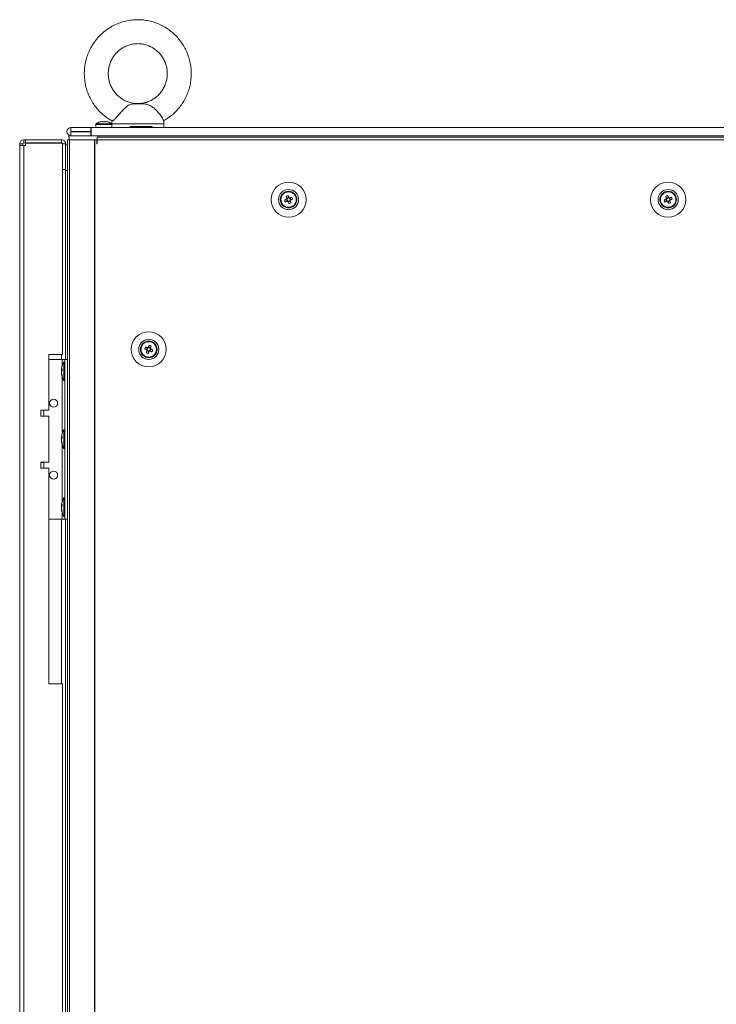
# Model space of a CAD drawing. Units: millimetres. Extents: x -3786 to 4614, y -3385 to 2555.
# Drawn here: x -584 to -235, y -386 to 107 of the extents above; entities that cross this region are included whole.
import ezdxf

# ---------------------------------------------------------------- set-up
doc = ezdxf.new("R2010")
doc.units = ezdxf.units.MM
doc.header["$LTSCALE"] = 5

msp = doc.modelspace()

# ---------------------------------------------------------------- linework, layer by layer
at = {"color": 7, "linetype": 'Continuous', "lineweight": 18}
for p, q in [((-522.67, 64.68, -200.31), (-526.02, 64.68, -200.31)), ((-521.11, 64.52, -200.31), (-522.67, 64.68, -200.31)), ((-537.65, 54.52, -200.31), (-545.36, 54.52, -200.31)), ((-542.37, 55.71, -200.31), (-542.02, 55.71, -200.31)), ((-542.02, 55.71, -200.31), (-542.02, 55.45, -200.31)), ((-542.02, 55.45, -200.31), (-542.02, 55.45, -200.31)), ((-540.99, 55.45, -200.31), (-540.99, 55.71, -200.31)), ((-540.99, 55.71, -200.31), (-540.64, 55.71, -200.31)), ((-537.5, 54.56, -200.31), (-537.5, 52.68, -200.31)), ((-511.5, 52.68, -200.31), (-511.5, 54.56, -200.31)), ((-560.01, 50.64, -200.31), (-560.01, 50.63, -200.31)), ((-557.96, 52.69, -200.31), (-557.96, 52.68, -200.31)), ((-548.01, 52.69, -200.31), (-557.96, 52.69, -200.31)), ((-557.96, 52.68, -200.31), (-548.01, 52.68, -200.31)), ((-557.96, 50.68, -200.31), (-557.96, 52.68, -200.31)), ((-557.96, 50.68, -200.31), (-548.01, 50.68, -200.31)), ((-557.96, 50.59, -200.31), (-557.96, 50.58, -200.31)), ((-548.01, 50.59, -200.31), (-557.96, 50.59, -200.31)), ((-557.96, 50.58, -200.31), (-557.96, 48.58, -200.31)), ((-557.96, 50.58, -200.31), (-548.01, 50.58, -200.31)), ((-548.01, 52.69, -200.31), (-547.91, 52.69, -200.31)), ((-548.01, 52.68, -200.31), (-547.91, 52.68, -200.31)), ((-548.01, 50.68, -200.31), (-548.01, 52.68, -200.31)), ((-547.91, 50.68, -200.31), (-548.01, 50.68, -200.31)), ((-548.01, 50.58, -200.31), (-548.01, 50.59, -200.31)), ((-548.01, 50.58, -200.31), (-548.01, 48.58, -200.31)), ((-545.5, 52.69, -200.31), (-547.91, 52.69, -200.31)), ((-547.91, 48.58, -200.31), (-547.91, 52.68, -200.31)), ((-547.91, 52.68, -200.31), (31.89, 52.68, -200.31)), ((-545.5, 54.23, -200.31), (-545.5, 52.68, -200.31)), ((-545.5, 52.68, -200.31), (-537.5, 52.68, -200.31)), ((-540.51, 52.68, -200.31), (-537.5, 52.68, -200.31)), ((-537.5, 52.68, -200.31), (-537.5, 54.23, -200.31)), ((-537.5, 52.69, -200.31), (-537.5, 52.69, -200.31)), ((-528.28, 52.68, -200.31), (-528.28, 53.18, -200.31)), ((-517.25, 52.68, -200.31), (-528.28, 52.68, -200.31)), ((-517.25, 53.18, -200.31), (-517.25, 52.68, -200.31)), ((-4.51, 52.69, -200.31), (-511.5, 52.69, -200.31)), ((-583.61, 44.49, -200.31), (-583.61, 44.48, -200.31)), ((-582.11, 44.48, -200.31), (-583.61, 44.48, -200.31)), ((-583.61, 44.48, -200.31), (-583.61, 43.73, -200.31)), ((-582.11, 44.48, -200.31), (-582.11, 43.73, -200.31)), ((-581.51, 46.59, -200.31), (-581.51, 46.58, -200.31)), ((-581.51, 46.59, -200.31), (-580.76, 46.59, -200.31)), ((-580.76, 46.58, -200.31), (-581.51, 46.58, -200.31)), ((-581.51, 45.08, -200.31), (-581.51, 46.58, -200.31)), ((-580.76, 45.08, -200.31), (-581.51, 45.08, -200.31)), ((-580.76, 46.59, -200.31), (-562.71, 46.59, -200.31)), ((-580.76, 46.58, -200.31), (-562.71, 46.58, -200.31)), ((-580.76, 45.08, -200.31), (-580.76, 46.58, -200.31)), ((-562.71, 45.08, -200.31), (-580.76, 45.08, -200.31)), ((-580.76, 44.91, -200.31), (-562.11, 44.91, -200.31)), ((-580.76, 44.91, -200.31), (-580.76, 43.73, -200.31)), ((-562.71, 44.91, -200.31), (-580.76, 44.91, -200.31)), ((-580.76, 44.91, -200.31), (-580.76, 44.91, -200.31)), ((-562.71, 46.58, -200.31), (-562.71, 46.59, -200.31)), ((-562.71, 45.08, -200.31), (-562.71, 46.58, -200.31)), ((-562.11, -60.92, -200.31), (-562.11, 44.91, -200.31)), ((-562.11, 44.48, -200.31), (-560.61, 44.48, -200.31)), ((-560.61, 44.48, -200.31), (-560.61, 44.49, -200.31)), ((-560.61, 31.58, -200.31), (-560.61, 44.48, -200.31)), ((-559.75, 46.59, -200.31), (-559.75, 46.58, -200.31)), ((-559.75, 46.58, -200.31), (-559.75, -1973.42, -200.31)), ((-558.64, 46.59, -200.31), (-559.73, 46.59, -200.31)), ((-558.5, 46.58, -200.31), (-559.73, 46.58, -200.31)), ((-559.01, 48.48, -200.31), (-559.01, 48.49, -200.31)), ((-549.01, 48.49, -200.31), (-559.01, 48.49, -200.31)), ((-549.01, 48.48, -200.31), (-559.01, 48.48, -200.31)), ((-558.72, 46.59, -200.31), (-558.64, 46.59, -200.31)), ((-558.72, 46.58, -200.31), (-558.72, -1973.42, -200.31)), ((-546.24, 46.58, -200.31), (-558.72, 46.58, -200.31)), ((-558.51, 46.58, -200.31), (-558.72, 46.58, -200.31)), ((-546.03, 46.58, -200.31), (-558.51, 46.58, -200.31)), ((-558.5, 46.58, -200.31), (-558.29, 46.58, -200.31)), ((-557.96, 48.58, -200.31), (-548.01, 48.58, -200.31)), ((-556.31, 46.58, -200.31), (-556.91, 46.58, -200.31)), ((-556.16, 46.58, -200.31), (-556.31, 46.58, -200.31)), ((-556.16, 46.58, -200.31), (-554.79, 46.58, -200.31)), ((-549.01, 48.48, -200.31), (-549.01, 48.49, -200.31)), ((-549.01, 48.49, -200.31), (-544.01, 48.49, -200.31)), ((-547.91, 48.58, -200.31), (31.89, 48.58, -200.31)), ((-545.93, 46.58, -200.31), (-546.24, 46.58, -200.31)), ((-546.24, 46.58, -200.31), (-546.24, -1973.42, -200.31)), ((-546.24, 46.58, -200.31), (-546.04, 46.58, -200.31)), ((-546.04, 46.58, -200.31), (-546.03, 46.58, -200.31)), ((-545.93, 46.58, -200.31), (-546.03, 46.58, -200.31)), ((-545.81, 46.58, -200.31), (-546.02, 46.58, -200.31)), ((-545.93, 46.58, -200.31), (-545.93, -1973.42, -200.31)), ((-545.01, 46.58, -200.31), (-545.93, 46.58, -200.31)), ((-545.87, 46.58, -200.31), (-545.93, 46.58, -200.31)), ((-545.01, 46.58, -200.31), (-545.87, 46.58, -200.31)), ((-545.81, 46.58, -200.31), (-545.7, 46.58, -200.31)), ((-545.01, 44.58, -200.31), (-545.01, 46.58, -200.31)), ((-544.91, 46.58, -200.31), (-545.01, 46.58, -200.31)), ((-544.91, 44.58, -200.31), (-545.01, 44.58, -200.31)), ((26.89, 47.83, -200.31), (-544.91, 47.83, -200.31)), ((-544.91, 46.58, -200.31), (-544.91, 47.83, -200.31)), ((-544.91, 44.58, -200.31), (-544.91, 46.58, -200.31)), ((26.89, 46.58, -200.31), (-544.91, 46.58, -200.31)), ((-544.01, 48.49, -200.31), (-544.01, 48.49, -200.31)), ((-544.01, 48.49, -200.31), (-543.5, 48.49, -200.31)), ((-544.01, 48.49, -200.31), (-543.5, 48.49, -200.31)), ((27.99, 48.48, -200.31), (-544.01, 48.48, -200.31)), ((-543.5, 48.58, -200.31), (-543.5, 48.48, -200.31)), ((-539.5, 48.48, -200.31), (-539.5, 48.58, -200.31)), ((-539.5, 48.49, -200.31), (-529.5, 48.49, -200.31)), ((-539.5, 48.49, -200.31), (-529.5, 48.49, -200.31)), ((-529.5, 48.58, -200.31), (-529.5, 48.48, -200.31)), ((-519.5, 48.48, -200.31), (-519.5, 48.58, -200.31)), ((-519.5, 48.49, -200.31), (3.49, 48.49, -200.31)), ((-519.5, 48.49, -200.31), (3.49, 48.49, -200.31)), ((-581.51, 43.73, -200.31), (-583.61, 43.73, -200.31)), ((-582.11, 43.73, -200.31), (-583.61, 43.73, -200.31)), ((-583.61, 43.73, -200.31), (-583.61, -1970.57, -200.31)), ((-582.11, 43.74, -200.31), (-581.51, 43.74, -200.31)), ((-582.11, 43.74, -200.31), (-581.51, 43.74, -200.31)), ((-581.51, 43.73, -200.31), (-582.11, 43.73, -200.31)), ((-580.76, 43.74, -200.31), (-581.51, 43.74, -200.31)), ((-581.51, 43.73, -200.31), (-581.51, -1970.57, -200.31)), ((-581.51, 43.73, -200.31), (-580.76, 43.73, -200.31)), ((-560.61, 44.09, -200.31), (-559.75, 44.09, -200.31)), ((-560.61, 31.58, -200.31), (-562.11, 31.58, -200.31)), ((-560.61, 31.51, -200.31), (-560.61, 31.08, -200.31)), ((-560.61, 31.08, -200.31), (-560.61, -63.42, -200.31)), ((-450.66, 15.36, -200.31), (-449.73, 15.74, -200.31)), ((-450.23, 18.23, -200.31), (-449.85, 17.3, -200.31)), ((-450.11, 16.69, -200.31), (-449.73, 15.74, -200.31)), ((-448.9, 17.69, -200.31), (-449.85, 17.3, -200.31)), ((-449.74, 17.02, -200.31), (-449.85, 17.3, -200.31)), ((-449.45, 15.85, -200.31), (-449.73, 15.74, -200.31)), ((-449.12, 15.48, -200.31), (-449.24, 15.76, -200.31)), ((-449.12, 15.48, -200.31), (-448.17, 15.86, -200.31)), ((-448.75, 14.55, -200.31), (-449.12, 15.48, -200.31)), ((-447.91, 16.47, -200.31), (-448.29, 17.43, -200.31)), ((-447.91, 16.47, -200.31), (-448.19, 16.36, -200.31)), ((-446.98, 16.84, -200.31), (-447.91, 16.47, -200.31)), ((-260.66, 15.36, -200.31), (-259.73, 15.74, -200.31)), ((-260.23, 18.23, -200.31), (-259.85, 17.3, -200.31)), ((-260.11, 16.69, -200.31), (-259.73, 15.74, -200.31)), ((-258.9, 17.69, -200.31), (-259.85, 17.3, -200.31)), ((-259.74, 17.02, -200.31), (-259.85, 17.3, -200.31)), ((-259.45, 15.85, -200.31), (-259.73, 15.74, -200.31)), ((-259.12, 15.48, -200.31), (-259.24, 15.76, -200.31)), ((-259.12, 15.48, -200.31), (-258.17, 15.86, -200.31)), ((-258.75, 14.55, -200.31), (-259.12, 15.48, -200.31)), ((-257.91, 16.47, -200.31), (-258.29, 17.43, -200.31)), ((-257.91, 16.47, -200.31), (-258.19, 16.36, -200.31)), ((-256.98, 16.84, -200.31), (-257.91, 16.47, -200.31)), ((-521.04, -58.16, -200.31), (-520.11, -58.53, -200.31)), ((-519.73, -57.57, -200.31), (-520.11, -58.53, -200.31)), ((-519.83, -58.64, -200.31), (-520.11, -58.53, -200.31)), ((-519.85, -59.14, -200.31), (-518.9, -59.52, -200.31)), ((-518.17, -57.7, -200.31), (-519.12, -57.31, -200.31)), ((-518.29, -59.26, -200.31), (-518.57, -59.15, -200.31)), ((-518.29, -59.26, -200.31), (-517.91, -58.31, -200.31)), ((-518.17, -57.7, -200.31), (-518.28, -57.98, -200.31)), ((-517.79, -56.77, -200.31), (-518.17, -57.7, -200.31)), ((-562.11, -60.92, -200.31), (-569.11, -60.92, -200.31)), ((-569.11, -60.92, -200.31), (-569.11, -88.92, -200.31)), ((-569.11, -63.42, -200.31), (-562.31, -63.42, -200.31)), ((-562.31, -63.42, -200.31), (-559.75, -63.42, -200.31)), ((-562.31, -63.42, -200.31), (-561.01, -63.42, -200.31)), ((-561.01, -143.42, -200.31), (-561.01, -63.42, -200.31)), ((-561.01, -63.42, -200.31), (-559.75, -63.42, -200.31)), ((-561.01, -63.42, -200.31), (-561.01, -63.42, -200.31)), ((-519.27, -60.45, -200.31), (-518.9, -59.52, -200.31)), ((-518.78, -59.24, -200.31), (-518.9, -59.52, -200.31)), ((-517.36, -59.64, -200.31), (-518.29, -59.26, -200.31)), ((-562.7, -68.34, -200.31), (-562.7, -68.58, -200.31)), ((-562.7, -68.58, -200.31), (-562.42, -68.59, -200.31)), ((-562.7, -69.3, -200.31), (-562.7, -68.74, -200.31)), ((-562.7, -68.74, -200.31), (-562.44, -68.75, -200.31)), ((-561.01, -64.77, -200.31), (-561.56, -64.77, -200.31)), ((-561.56, -74.07, -200.31), (-561.56, -64.77, -200.31)), ((-562.7, -69.53, -200.31), (-562.7, -70.1, -200.31)), ((-562.7, -70.49, -200.31), (-562.7, -70.26, -200.31)), ((-561.56, -74.07, -200.31), (-561.01, -74.07, -200.31)), ((-569.11, -88.92, -200.31), (-573.11, -88.92, -200.31)), ((-573.11, -88.92, -200.31), (-573.11, -91.92, -200.31)), ((-573.11, -91.92, -200.31), (-569.11, -91.92, -200.31)), ((-571.61, -91.82, -200.31), (-571.61, -88.92, -200.31)), ((-569.11, -91.92, -200.31), (-569.11, -114.92, -200.31)), ((-562.7, -102.34, -200.31), (-562.7, -102.58, -200.31)), ((-562.7, -102.58, -200.31), (-562.42, -102.59, -200.31)), ((-562.7, -103.3, -200.31), (-562.7, -102.74, -200.31)), ((-562.7, -102.74, -200.31), (-562.44, -102.75, -200.31)), ((-562.7, -103.53, -200.31), (-562.7, -104.1, -200.31)), ((-561.01, -98.77, -200.31), (-561.56, -98.77, -200.31)), ((-561.56, -108.07, -200.31), (-561.56, -98.77, -200.31)), ((-562.7, -104.49, -200.31), (-562.7, -104.26, -200.31)), ((-561.56, -108.07, -200.31), (-561.01, -108.07, -200.31)), ((-569.11, -114.92, -200.31), (-573.11, -114.92, -200.31)), ((-573.11, -114.92, -200.31), (-573.11, -117.92, -200.31)), ((-573.11, -115.02, -200.31), (-571.62, -115.02, -200.31)), ((-573.11, -117.92, -200.31), (-569.11, -117.92, -200.31)), ((-569.11, -117.92, -200.31), (-573.11, -117.92, -200.31)), ((-571.61, -117.92, -200.31), (-571.61, -115.02, -200.31)), ((-569.11, -117.92, -200.31), (-569.11, -225.92, -200.31)), ((-569.11, -117.92, -200.31), (-569.11, -117.92, -200.31)), ((-561.01, -132.77, -200.31), (-561.56, -132.77, -200.31)), ((-561.56, -142.07, -200.31), (-561.56, -132.77, -200.31)), ((-562.7, -136.34, -200.31), (-562.7, -136.58, -200.31)), ((-562.7, -136.58, -200.31), (-562.42, -136.59, -200.31)), ((-562.7, -137.3, -200.31), (-562.7, -136.74, -200.31)), ((-562.7, -136.74, -200.31), (-562.44, -136.75, -200.31)), ((-562.7, -137.53, -200.31), (-562.7, -138.1, -200.31)), ((-562.7, -138.49, -200.31), (-562.7, -138.26, -200.31)), ((-561.56, -142.07, -200.31), (-561.01, -142.07, -200.31)), ((-569.11, -143.42, -200.31), (-562.31, -143.42, -200.31)), ((-562.31, -143.42, -200.31), (-561.01, -143.42, -200.31)), ((-561.01, -143.42, -200.31), (-559.75, -143.42, -200.31)), ((-560.61, -143.42, -200.31), (-560.61, -623.42, -200.31)), ((-569.11, -225.92, -200.31), (-562.11, -225.92, -200.31)), ((-562.11, -620.92, -200.31), (-562.11, -225.92, -200.31))]:
    msp.add_line(p, q, dxfattribs=at)
at = {"color": 8, "linetype": 'Continuous', "lineweight": 18}
for p, q in [((-537.36, 54.56, -200.31), (-537.5, 54.56, -200.31)), ((-545.5, 54.23, -200.31), (-537.5, 54.23, -200.31)), ((-562.71, 44.91, -200.31), (-562.71, 44.91, -200.31)), ((-558.64, 46.59, -200.31), (-558.72, 46.59, -200.31)), ((-556.91, 46.58, -200.31), (-556.91, 46.58, -200.31)), ((-552.58, 46.58, -200.31), (-556.16, 46.58, -200.31)), ((-544.01, 48.48, -200.31), (-544.01, 47.83, -200.31)), ((-581.51, 43.73, -200.31), (-581.51, 43.74, -200.31)), ((-560.61, 44.08, -200.31), (-559.75, 44.08, -200.31)), ((-560.61, 31.08, -200.31), (-559.75, 31.08, -200.31)), ((-562.71, -63.42, -200.31), (-562.71, -60.92, -200.31)), ((-562.31, -66.51, -200.31), (-562.31, -63.42, -200.31)), ((-559.75, -63.42, -200.31), (-561.01, -63.42, -200.31)), ((-562.31, -100.51, -200.31), (-562.31, -72.32, -200.31)), ((-562.31, -134.51, -200.31), (-562.31, -106.32, -200.31)), ((-562.31, -143.42, -200.31), (-562.31, -140.32, -200.31)), ((-562.71, -225.92, -200.31), (-562.71, -143.42, -200.31))]:
    msp.add_line(p, q, dxfattribs=at)
at = {"color": 7, "linetype": 'Continuous', "lineweight": 18, "elevation": -200.31, "flags": 128}
for points in [[(-521.11, 64.52), (-521.62, 64.52), (-522.29, 64.52), (-523.07, 64.52), (-523.93, 64.52), (-524.82, 64.52), (-525.69, 64.52), (-526.5, 64.52), (-527.21, 64.52)], [(-543.49, 55.45), (-543.49, 55.46), (-543.49, 55.47), (-543.5, 55.47), (-543.5, 55.47), (-543.5, 55.47), (-543.49, 55.47), (-543.49, 55.46), (-543.49, 55.45)], [(-542.02, 55.45), (-542.02, 55.5), (-542.02, 55.53), (-542.02, 55.57), (-542.02, 55.6), (-542.02, 55.63), (-542.02, 55.66), (-542.02, 55.68), (-542.02, 55.71)], [(-539.51, 55.47), (-539.51, 55.47), (-539.51, 55.47), (-539.51, 55.47), (-539.51, 55.46), (-539.52, 55.45)], [(-537.5, 52.68), (-537.6, 52.68), (-538.39, 52.68), (-539.4, 52.68), (-540.51, 52.68), (-541.62, 52.68), (-542.63, 52.68), (-543.42, 52.68), (-543.93, 52.68), (-544.11, 52.68), (-543.93, 52.68), (-543.42, 52.68), (-542.63, 52.68), (-541.62, 52.68), (-540.51, 52.68), (-540.51, 52.68)], [(-528.28, 52.68), (-530.37, 52.68), (-532.29, 52.68), (-533.97, 52.68), (-535.36, 52.68), (-536.43, 52.68), (-537.15, 52.68), (-537.48, 52.68), (-537.5, 52.68)], [(-517.25, 53.18), (-518.49, 53.18), (-519.8, 53.18), (-521.17, 53.18), (-522.58, 53.18), (-524.01, 53.18), (-525.45, 53.18), (-526.88, 53.18), (-528.28, 53.18)], [(-511.5, 52.68), (-511.58, 52.68), (-512.03, 52.68), (-512.85, 52.68), (-514.01, 52.68), (-515.5, 52.68), (-517.25, 52.68)], [(-559.01, 48.49), (-558.83, 48.49), (-558.28, 48.49), (-557.38, 48.49), (-556.15, 48.49), (-554.62, 48.49), (-552.83, 48.49), (-550.82, 48.49), (-548.65, 48.49), (-546.36, 48.49), (-544.01, 48.49)], [(-559.01, 48.48), (-558.81, 47.07), (-558.63, 46.58)], [(-544.01, 48.48), (-546.36, 48.48), (-548.65, 48.48), (-550.82, 48.48), (-552.83, 48.48), (-554.62, 48.48), (-556.15, 48.48), (-557.38, 48.48), (-558.28, 48.48), (-558.83, 48.48), (-559.01, 48.48)], [(-544.01, 48.48), (-544.99, 48.48), (-545.92, 48.48), (-546.79, 48.48), (-547.55, 48.48), (-548.17, 48.48), (-548.63, 48.48), (-548.91, 48.48), (-549.01, 48.48)], [(-450.01, 16.74), (-450.14, 16.68), (-450.27, 16.63), (-450.4, 16.58), (-450.53, 16.53), (-450.66, 16.47), (-450.79, 16.42), (-450.92, 16.37), (-451.04, 16.32)], [(-450.66, 15.36), (-450.53, 15.42), (-450.4, 15.47), (-450.28, 15.52), (-450.15, 15.57), (-450.02, 15.62), (-449.89, 15.68), (-449.76, 15.73), (-449.62, 15.78)], [(-450.23, 18.23), (-450.18, 18.1), (-450.13, 17.98), (-450.07, 17.85), (-450.02, 17.72), (-449.97, 17.59), (-449.92, 17.46), (-449.86, 17.33), (-449.81, 17.2)], [(-448.86, 17.58), (-448.91, 17.71), (-448.96, 17.84), (-449.01, 17.97), (-449.07, 18.1), (-449.12, 18.23), (-449.17, 18.36), (-449.22, 18.49), (-449.27, 18.62)], [(-449.16, 15.59), (-449.11, 15.45), (-449.06, 15.32), (-449.01, 15.19), (-448.95, 15.06), (-448.9, 14.93), (-448.85, 14.8), (-448.8, 14.68), (-448.75, 14.55)], [(-447.36, 17.8), (-447.49, 17.75), (-447.62, 17.7), (-447.74, 17.65), (-447.87, 17.59), (-448, 17.54), (-448.13, 17.49), (-448.27, 17.44), (-448.4, 17.38)], [(-447.79, 14.93), (-447.84, 15.06), (-447.89, 15.19), (-447.95, 15.32), (-448, 15.45), (-448.05, 15.58), (-448.1, 15.71), (-448.16, 15.84), (-448.21, 15.97)], [(-448.01, 16.43), (-447.88, 16.48), (-447.75, 16.53), (-447.62, 16.59), (-447.49, 16.64), (-447.36, 16.69), (-447.23, 16.74), (-447.1, 16.79), (-446.98, 16.84)], [(-260.01, 16.74), (-260.14, 16.68), (-260.27, 16.63), (-260.4, 16.58), (-260.53, 16.53), (-260.66, 16.47), (-260.79, 16.42), (-260.92, 16.37), (-261.04, 16.32)], [(-260.66, 15.36), (-260.53, 15.42), (-260.4, 15.47), (-260.28, 15.52), (-260.15, 15.57), (-260.02, 15.62), (-259.89, 15.68), (-259.76, 15.73), (-259.62, 15.78)], [(-260.23, 18.23), (-260.18, 18.1), (-260.13, 17.98), (-260.07, 17.85), (-260.02, 17.72), (-259.97, 17.59), (-259.92, 17.46), (-259.86, 17.33), (-259.81, 17.2)], [(-258.86, 17.58), (-258.91, 17.71), (-258.96, 17.84), (-259.01, 17.97), (-259.07, 18.1), (-259.12, 18.23), (-259.17, 18.36), (-259.22, 18.49), (-259.27, 18.62)], [(-259.16, 15.59), (-259.11, 15.45), (-259.06, 15.32), (-259.01, 15.19), (-258.95, 15.06), (-258.9, 14.93), (-258.85, 14.8), (-258.8, 14.68), (-258.75, 14.55)], [(-257.36, 17.8), (-257.49, 17.75), (-257.62, 17.7), (-257.74, 17.65), (-257.87, 17.59), (-258, 17.54), (-258.13, 17.49), (-258.27, 17.44), (-258.4, 17.38)], [(-257.79, 14.93), (-257.84, 15.06), (-257.89, 15.19), (-257.95, 15.32), (-258, 15.45), (-258.05, 15.58), (-258.1, 15.71), (-258.16, 15.84), (-258.21, 15.97)], [(-258.01, 16.43), (-257.88, 16.48), (-257.75, 16.53), (-257.62, 16.59), (-257.49, 16.64), (-257.36, 16.69), (-257.23, 16.74), (-257.1, 16.79), (-256.98, 16.84)], [(-521.04, -58.16), (-520.92, -58.21), (-520.79, -58.26), (-520.66, -58.31), (-520.53, -58.36), (-520.4, -58.41), (-520.27, -58.47), (-520.14, -58.52), (-520.01, -58.57)], [(-519.62, -57.62), (-519.76, -57.56), (-519.89, -57.51), (-520.02, -57.46), (-520.15, -57.41), (-520.28, -57.35), (-520.4, -57.3), (-520.53, -57.25), (-520.66, -57.2)], [(-519.81, -59.03), (-519.86, -59.16), (-519.92, -59.29), (-519.97, -59.42), (-520.02, -59.55), (-520.07, -59.68), (-520.13, -59.81), (-520.18, -59.94), (-520.23, -60.07)], [(-518.75, -56.38), (-518.8, -56.51), (-518.85, -56.64), (-518.9, -56.77), (-518.95, -56.9), (-519.01, -57.03), (-519.06, -57.16), (-519.11, -57.29), (-519.16, -57.42)], [(-518.21, -57.8), (-518.16, -57.67), (-518.1, -57.54), (-518.05, -57.41), (-518, -57.28), (-517.95, -57.15), (-517.89, -57.02), (-517.84, -56.9), (-517.79, -56.77)], [(-516.98, -58.68), (-517.1, -58.63), (-517.23, -58.58), (-517.36, -58.53), (-517.49, -58.47), (-517.62, -58.42), (-517.75, -58.37), (-517.88, -58.32), (-518.01, -58.26)], [(-519.27, -60.45), (-519.22, -60.32), (-519.17, -60.2), (-519.12, -60.07), (-519.07, -59.94), (-519.01, -59.81), (-518.96, -59.68), (-518.91, -59.55), (-518.86, -59.41)], [(-518.4, -59.22), (-518.27, -59.27), (-518.13, -59.32), (-518, -59.38), (-517.87, -59.43), (-517.74, -59.48), (-517.62, -59.53), (-517.49, -59.58), (-517.36, -59.64)], [(-562.66, -69.42), (-562.68, -69.38), (-562.7, -69.3)], [(-571.61, -91.82), (-571.72, -91.82), (-572.17, -91.82), (-572.94, -91.82), (-573.11, -91.82)], [(-562.66, -103.42), (-562.68, -103.38), (-562.7, -103.3)], [(-562.66, -137.42), (-562.68, -137.38), (-562.7, -137.3)]]:
    msp.add_lwpolyline(points, dxfattribs=at)
at = {"color": 8, "linetype": 'Continuous', "lineweight": 18, "elevation": -200.31, "flags": 128}
msp.add_lwpolyline([(-511.5, 54.56), (-511.51, 54.56), (-511.72, 54.56), (-512.28, 54.56), (-513.18, 54.56), (-514.38, 54.56), (-515.86, 54.56), (-517.58, 54.56), (-519.48, 54.56), (-521.53, 54.56), (-523.65, 54.56), (-525.8, 54.56), (-527.91, 54.56), (-529.93, 54.56), (-531.8, 54.56), (-533.47, 54.56), (-534.9, 54.56), (-536.04, 54.56), (-536.87, 54.56), (-537.36, 54.56)], dxfattribs=at)
at = {"color": 7, "linetype": 'Continuous', "lineweight": 18}
for centre, radius in [((-449.01, 16.58, -200.31), 8.8), ((-259.01, 16.58, -200.31), 8.8), ((-449.01, 16.58, -200.31), 5.04), ((-449.01, 16.58, -200.31), 4.18), ((-449.01, 16.58, -200.31), 4), ((-449.01, 16.58, -200.31), 3.85), ((-259.01, 16.58, -200.31), 5.04), ((-259.01, 16.58, -200.31), 4.18), ((-259.01, 16.58, -200.31), 4), ((-259.01, 16.58, -200.31), 3.85), ((-519.01, -58.42, -200.31), 8.8), ((-519.01, -58.42, -200.31), 5.04), ((-519.01, -58.42, -200.31), 4.18), ((-519.01, -58.42, -200.31), 4), ((-519.01, -58.42, -200.31), 3.85), ((-566.61, -85.42, -200.31), 2), ((-566.61, -121.42, -200.31), 2)]:
    msp.add_circle(centre, radius, dxfattribs=at)
for centre, radius, start, end in [((-541.5, 49.28, -200.31), 6.5, 107.8626, 126.3584), ((-541.5, 49.28, -200.31), 6.48, 97.6968, 107.8351), ((-541.5, 48.33, -200.31), 7.14, 85.8633, 94.1367), ((-541.5, 49.28, -200.31), 6.48, 72.1649, 82.3032), ((-541.5, 49.28, -200.31), 6.5, 53.6416, 72.1374), ((-557.96, 50.64, -200.31), 2.05, 90, 180), ((-557.96, 50.63, -200.31), 2.05, 90, 270), ((-557.96, 50.63, -200.31), 0.05, 90, 270), ((-557.96, 50.64, -200.31), 0.05, 181.7036, 270), ((-581.51, 44.49, -200.31), 2.1, 90, 180), ((-581.51, 44.48, -200.31), 2.1, 90, 180), ((-581.51, 44.48, -200.31), 0.6, 90, 180), ((-562.71, 44.48, -200.31), 2.1, 0, 90), ((-562.71, 44.48, -200.31), 0.6, 44.8594, 90), ((-449.01, 16.58, -200.31), 4, 111.8796, 180), ((-449.01, 16.58, -200.31), 4, 360, 111.8796), ((-259.01, 16.58, -200.31), 4, 111.8796, 180), ((-259.01, 16.58, -200.31), 4, 360, 111.8796), ((-437.53, 21.19, -200.31), 14.36, 199.8242, 203.9347), ((-444.41, 5.12, -200.31), 14.34, 109.8227, 113.938), ((-449.01, 16.58, -200.31), 1.01, 142.5665, 171.1927), ((-449.01, 16.58, -200.31), 0.851, 164.6385, 239.1207), ((-449.01, 16.58, -200.31), 0.851, 149.1207, 164.6385), ((-449.01, 16.58, -200.31), 0.851, 74.6385, 149.1207), ((-449.01, 16.58, -200.31), 1.01, 232.5665, 261.1927), ((-449.01, 16.58, -200.31), 0.851, 239.1207, 254.6385), ((-449.01, 16.58, -200.31), 0.851, 254.6385, 329.1207), ((-449.01, 16.58, -200.31), 1.01, 52.5665, 81.1927), ((-449.01, 16.58, -200.31), 0.851, 59.1207, 74.6385), ((-453.64, 28.11, -200.31), 14.42, 289.8337, 293.927), ((-449.01, 16.58, -200.31), 0.851, 344.6385, 59.1207), ((-449.01, 16.58, -200.31), 0.851, 329.1207, 344.6385), ((-449.01, 16.58, -200.31), 1.01, 322.5665, 351.1927), ((-460.56, 11.94, -200.31), 14.44, 19.8363, 23.9226), ((-247.54, 21.19, -200.31), 14.35, 199.8228, 203.9353), ((-254.41, 5.12, -200.31), 14.34, 109.8229, 113.9381), ((-259.01, 16.58, -200.31), 1.01, 142.5665, 171.1927), ((-259.01, 16.58, -200.31), 0.851, 164.6385, 239.1207), ((-259.01, 16.58, -200.31), 0.851, 149.1207, 164.6385), ((-259.01, 16.58, -200.31), 0.851, 74.6385, 149.1207), ((-259.01, 16.58, -200.31), 1.01, 232.5665, 261.1927), ((-259.01, 16.58, -200.31), 0.851, 239.1207, 254.6385), ((-259.01, 16.58, -200.31), 0.851, 254.6385, 329.1207), ((-259.01, 16.58, -200.31), 1.01, 52.5665, 81.1927), ((-259.01, 16.58, -200.31), 0.851, 59.1207, 74.6385), ((-263.64, 28.12, -200.31), 14.42, 289.8342, 293.9268), ((-259.01, 16.58, -200.31), 0.851, 344.6385, 59.1207), ((-259.01, 16.58, -200.31), 0.851, 329.1207, 344.6385), ((-259.01, 16.58, -200.31), 1.01, 322.5665, 351.1927), ((-270.56, 11.95, -200.31), 14.44, 19.8351, 23.9238), ((-519.01, -58.42, -200.31), 4, 68.1204, 180), ((-507.54, -63.02, -200.31), 14.36, 156.0648, 160.1763), ((-519.01, -58.42, -200.31), 1.01, 188.8073, 217.4335), ((-519.01, -58.42, -200.31), 0.851, 120.8793, 195.3615), ((-519.01, -58.42, -200.31), 0.851, 195.3615, 210.8793), ((-519.01, -58.42, -200.31), 0.851, 210.8793, 285.3615), ((-519.01, -58.42, -200.31), 1.01, 98.8073, 127.4335), ((-519.01, -58.42, -200.31), 0.851, 105.3615, 120.8793), ((-519.01, -58.42, -200.31), 0.851, 30.8793, 105.3615), ((-519.01, -58.42, -200.31), 0.851, 285.3615, 300.8793), ((-523.66, -70, -200.31), 14.48, 66.0811, 70.1579), ((-519.01, -58.42, -200.31), 0.851, 300.8793, 15.3615), ((-519.01, -58.42, -200.31), 0.851, 15.3615, 30.8793), ((-519.01, -58.42, -200.31), 1.01, 8.8073, 37.4335), ((-519.01, -58.42, -200.31), 4, 360, 68.1204), ((-530.53, -53.79, -200.31), 14.41, 336.0722, 340.1689), ((-514.43, -47.02, -200.31), 14.27, 246.0516, 250.1874), ((-519.01, -58.42, -200.31), 1.01, 278.8073, 307.4335), ((-560.94, -69.06, -200.31), 1.83, 144.2585, 164.6921), ((-560.94, -70.01, -200.31), 1.82, 144.2429, 164.7077), ((-553.15, -69.42, -200.31), 9.61, 151.0594, 171.9316), ((-553.45, -68.47, -200.31), 8.98, 176.963, 183.037), ((-554.49, -69.21, -200.31), 8.26, 186.1549, 196.1643), ((-554.48, -69.61, -200.31), 8.26, 186.1575, 196.1636), ((-553.15, -69.42, -200.31), 9.61, 188.0684, 208.9406), ((-560.89, -71.71, -200.31), 1.54, 172.6556, 187.3444), ((-566.61, -85.42, -200.31), 2, 180, 0), ((-560.94, -103.06, -200.31), 1.82, 144.2526, 164.698), ((-560.94, -104.01, -200.31), 1.83, 144.2647, 164.686), ((-553.15, -103.42, -200.31), 9.61, 151.0594, 171.9316), ((-553.45, -102.47, -200.31), 8.98, 176.9622, 183.0378), ((-554.48, -103.21, -200.31), 8.27, 186.1594, 196.1598), ((-554.48, -103.61, -200.31), 8.27, 186.1574, 196.1618), ((-553.15, -103.42, -200.31), 9.61, 188.0684, 208.9406), ((-560.89, -105.71, -200.31), 1.54, 172.6556, 187.3444), ((-566.61, -121.42, -200.31), 2, 180, 0), ((-553.15, -137.42, -200.31), 9.61, 151.0594, 171.9316), ((-560.94, -137.06, -200.31), 1.82, 144.2429, 164.7077), ((-560.94, -138.01, -200.31), 1.82, 144.2526, 164.698), ((-553.45, -136.47, -200.31), 8.98, 176.9625, 183.0375), ((-554.48, -137.21, -200.31), 8.26, 186.1575, 196.1636), ((-554.48, -137.61, -200.31), 8.27, 186.1594, 196.1598), ((-553.15, -137.42, -200.31), 9.61, 188.0684, 208.9406), ((-560.89, -139.71, -200.31), 1.54, 172.6567, 187.3433)]:
    msp.add_arc(centre, radius, start, end, dxfattribs=at)
for points, knots in [([(-524.5, 106.68, -200.31), (-525.08, 106.67, -200.31), (-526.62, 106.64, -200.31), (-529.11, 106.33, -200.31), (-531.94, 105.68, -200.31), (-534.68, 104.71, -200.31), (-537.3, 103.46, -200.31), (-539.77, 101.93, -200.31), (-542.06, 100.13, -200.31), (-544.15, 98.1, -200.31), (-546.01, 95.85, -200.31), (-547.61, 93.42, -200.31), (-548.95, 90.82, -200.31), (-550, 88.09, -200.31), (-550.75, 85.26, -200.31), (-551.19, 82.37, -200.31), (-551.32, 79.44, -200.31), (-551.14, 76.52, -200.31), (-550.65, 73.63, -200.31), (-549.84, 70.82, -200.31), (-548.75, 68.11, -200.31), (-547.36, 65.53, -200.31), (-545.71, 63.12, -200.31), (-543.81, 60.9, -200.31), (-541.68, 58.91, -200.31), (-539.51, 57.25, -200.31), (-537.99, 56.38, -200.31), (-537.3, 55.99, -200.31)], [0, 0, 0, 0, 0.024416, 0.065304, 0.106204, 0.147105, 0.188011, 0.228923, 0.269845, 0.310779, 0.351724, 0.392683, 0.433655, 0.47464, 0.515636, 0.556642, 0.597656, 0.638676, 0.679699, 0.72072, 0.761739, 0.802751, 0.843756, 0.88475, 0.925733, 0.966703, 1, 1, 1, 1]), ([(-511.7, 55.98, -200.31), (-510.89, 56.45, -200.31), (-509.25, 57.42, -200.31), (-506.99, 59.2, -200.31), (-504.89, 61.22, -200.31), (-503.03, 63.47, -200.31), (-501.42, 65.9, -200.31), (-500.08, 68.5, -200.31), (-499.03, 71.22, -200.31), (-498.27, 74.05, -200.31), (-497.82, 76.94, -200.31), (-497.68, 79.87, -200.31), (-497.86, 82.79, -200.31), (-498.35, 85.68, -200.31), (-499.15, 88.5, -200.31), (-500.24, 91.21, -200.31), (-501.62, 93.79, -200.31), (-503.26, 96.2, -200.31), (-505.16, 98.42, -200.31), (-507.28, 100.42, -200.31), (-509.6, 102.18, -200.31), (-512.1, 103.67, -200.31), (-514.74, 104.88, -200.31), (-517.5, 105.8, -200.31), (-520.34, 106.41, -200.31), (-522.69, 106.66, -200.31), (-524.08, 106.68, -200.31), (-524.5, 106.68, -200.31)], [0, 0, 0, 0, 0.039545, 0.080467, 0.121402, 0.162348, 0.203307, 0.24428, 0.285265, 0.326261, 0.367267, 0.408282, 0.449302, 0.490326, 0.531347, 0.572367, 0.61338, 0.654386, 0.695382, 0.736365, 0.777336, 0.818293, 0.859237, 0.90017, 0.941091, 0.982003, 1, 1, 1, 1]), ([(-524.52, 64.71, -200.31), (-525.07, 64.72, -200.31), (-526.33, 64.73, -200.31), (-528.28, 65.13, -200.31), (-530.32, 65.83, -200.31), (-532.23, 66.84, -200.31), (-533.98, 68.11, -200.31), (-535.53, 69.62, -200.31), (-536.84, 71.35, -200.31), (-537.9, 73.25, -200.31), (-538.68, 75.28, -200.31), (-539.15, 77.41, -200.31), (-539.32, 79.58, -200.31), (-539.18, 81.75, -200.31), (-538.74, 83.88, -200.31), (-537.99, 85.92, -200.31), (-536.96, 87.83, -200.31), (-535.67, 89.57, -200.31), (-534.15, 91.11, -200.31), (-532.43, 92.4, -200.31), (-530.54, 93.43, -200.31), (-528.52, 94.17, -200.31), (-526.49, 94.61, -200.31), (-525.14, 94.66, -200.31), (-524.5, 94.68, -200.31)], [0, 0, 0, 0, 0.035595, 0.081991, 0.128374, 0.174724, 0.221027, 0.267273, 0.313458, 0.359581, 0.405652, 0.451674, 0.497666, 0.543639, 0.589605, 0.63558, 0.681579, 0.727614, 0.7737, 0.819844, 0.866051, 0.912319, 0.958643, 1, 1, 1, 1]), ([(-524.5, 94.68, -200.31), (-524.19, 94.68, -200.31), (-523.16, 94.66, -200.31), (-521.42, 94.4, -200.31), (-519.36, 93.8, -200.31), (-517.4, 92.89, -200.31), (-515.59, 91.71, -200.31), (-513.97, 90.27, -200.31), (-512.57, 88.61, -200.31), (-511.43, 86.77, -200.31), (-510.56, 84.77, -200.31), (-509.98, 82.67, -200.31), (-509.7, 80.51, -200.31), (-509.74, 78.33, -200.31), (-510.09, 76.19, -200.31), (-510.74, 74.11, -200.31), (-511.67, 72.15, -200.31), (-512.87, 70.35, -200.31), (-514.32, 68.74, -200.31), (-515.98, 67.37, -200.31), (-517.82, 66.25, -200.31), (-519.8, 65.4, -200.31), (-521.88, 64.88, -200.31), (-523.47, 64.66, -200.31), (-524.35, 64.7, -200.31), (-524.52, 64.71, -200.31)], [0, 0, 0, 0, 0.020485, 0.066817, 0.113175, 0.159507, 0.205796, 0.25203, 0.298204, 0.344316, 0.390371, 0.436378, 0.482348, 0.528293, 0.574232, 0.62017, 0.666129, 0.712119, 0.758156, 0.804248, 0.850403, 0.896621, 0.942895, 0.989217, 1, 1, 1, 1]), ([(-527.21, 64.52, -200.31), (-527.84, 64.35, -200.31), (-529.12, 64.01, -200.31), (-530.82, 62.54, -200.31), (-532.53, 60.81, -200.31), (-534.04, 59.12, -200.31), (-535.36, 57.64, -200.31), (-536.38, 56.57, -200.31), (-537.07, 55.97, -200.31), (-537.22, 56.01, -200.31), (-537.28, 56.02, -200.31)], [0, 0, 0, 0, 0.162714, 0.325824, 0.450312, 0.575159, 0.691159, 0.802853, 0.913212, 1, 1, 1, 1]), ([(-526.02, 64.68, -200.31), (-526.29, 64.64, -200.31), (-526.65, 64.59, -200.31), (-527.1, 64.53, -200.31), (-527.21, 64.52, -200.31)], [0, 0, 0, 0, 0.765441, 1, 1, 1, 1]), ([(-524.5, 64.68, -200.31), (-524.51, 64.68, -200.31), (-525.01, 64.68, -200.31), (-525.52, 64.68, -200.31), (-526.02, 64.68, -200.31)], [0, 0, 0, 0, 0.012254, 1, 1, 1, 1]), ([(-522.67, 64.68, -200.31), (-523.27, 64.68, -200.31), (-523.89, 64.68, -200.31), (-524.5, 64.68, -200.31), (-524.5, 64.68, -200.31)], [0, 0, 0, 0, 0.987751, 1, 1, 1, 1]), ([(-511.69, 56.29, -200.31), (-511.7, 56.35, -200.31), (-511.7, 56.56, -200.31), (-512.15, 57.44, -200.31), (-513.01, 58.77, -200.31), (-514.22, 60.3, -200.31), (-515.7, 61.83, -200.31), (-517.43, 63.2, -200.31), (-519.2, 64.18, -200.31), (-520.5, 64.41, -200.31), (-521.11, 64.52, -200.31)], [0, 0, 0, 0, 0.05724, 0.183773, 0.310461, 0.438213, 0.569385, 0.708544, 0.86397, 1, 1, 1, 1]), ([(-545.35, 54.52, -200.31), (-545.37, 54.51, -200.31), (-545.43, 54.46, -200.31), (-545.48, 54.36, -200.31), (-545.51, 54.27, -200.31), (-545.5, 54.23, -200.31), (-545.5, 54.23, -200.31)], [0, 0, 0, 0, 0.2619664, 0.6016968, 0.970638, 1, 1, 1, 1]), ([(-537.51, 54.24, -200.31), (-537.51, 54.28, -200.31), (-537.52, 54.35, -200.31), (-537.57, 54.45, -200.31), (-537.63, 54.51, -200.31), (-537.67, 54.53, -200.31), (-537.69, 54.54, -200.31)], [0, 0, 0, 0, 0.3177887, 0.6036353, 0.8411009, 1, 1, 1, 1]), ([(-537.34, 56.29, -200.31), (-537.35, 56.23, -200.31), (-537.5, 55.67, -200.31), (-537.49, 55.09, -200.31), (-537.49, 54.57, -200.31)], [0, 0, 0, 0, 0.106529, 1, 1, 1, 1]), ([(-511.52, 54.56, -200.31), (-511.51, 54.61, -200.31), (-511.47, 55.19, -200.31), (-511.57, 55.77, -200.31), (-511.67, 56.29, -200.31)], [0, 0, 0, 0, 0.093038, 1, 1, 1, 1]), ([(-562.71, 46.59, -200.31), (-562.43, 46.55, -200.31), (-561.88, 46.49, -200.31), (-561.19, 46, -200.31), (-560.7, 45.31, -200.31), (-560.64, 44.76, -200.31), (-560.61, 44.49, -200.31)], [0, 0, 0, 0, 0.250002, 0.500012, 0.750011, 1, 1, 1, 1]), ([(-449.83, 16.81, -200.31), (-449.83, 16.81, -200.31), (-449.89, 16.78, -200.31), (-449.95, 16.76, -200.31), (-450, 16.74, -200.31), (-450.01, 16.74, -200.31)], [0, 0, 0, 0, 0.069978, 0.886625, 1, 1, 1, 1]), ([(-449.81, 17.2, -200.31), (-449.81, 17.19, -200.31), (-449.79, 17.14, -200.31), (-449.76, 17.08, -200.31), (-449.74, 17.02, -200.31), (-449.74, 17.02, -200.31)], [0, 0, 0, 0, 0.113377, 0.930024, 1, 1, 1, 1]), ([(-449.62, 15.78, -200.31), (-449.62, 15.78, -200.31), (-449.56, 15.8, -200.31), (-449.51, 15.83, -200.31), (-449.45, 15.85, -200.31), (-449.45, 15.85, -200.31)], [0, 0, 0, 0, 0.113388, 0.930021, 1, 1, 1, 1]), ([(-449.24, 15.76, -200.31), (-449.23, 15.76, -200.31), (-449.21, 15.7, -200.31), (-449.19, 15.64, -200.31), (-449.17, 15.59, -200.31), (-449.16, 15.59, -200.31)], [0, 0, 0, 0, 0.0699797, 0.8866106, 1, 1, 1, 1]), ([(-448.78, 17.4, -200.31), (-448.79, 17.41, -200.31), (-448.81, 17.46, -200.31), (-448.83, 17.52, -200.31), (-448.85, 17.57, -200.31), (-448.86, 17.58, -200.31)], [0, 0, 0, 0, 0.0699758, 0.8866234, 1, 1, 1, 1]), ([(-448.4, 17.38, -200.31), (-448.4, 17.38, -200.31), (-448.46, 17.36, -200.31), (-448.51, 17.34, -200.31), (-448.57, 17.31, -200.31), (-448.57, 17.31, -200.31)], [0, 0, 0, 0, 0.113375, 0.930021, 1, 1, 1, 1]), ([(-448.21, 15.97, -200.31), (-448.21, 15.98, -200.31), (-448.23, 16.03, -200.31), (-448.26, 16.09, -200.31), (-448.28, 16.14, -200.31), (-448.28, 16.15, -200.31)], [0, 0, 0, 0, 0.113376, 0.93002, 1, 1, 1, 1]), ([(-448.19, 16.36, -200.31), (-448.19, 16.36, -200.31), (-448.13, 16.38, -200.31), (-448.07, 16.4, -200.31), (-448.02, 16.43, -200.31), (-448.01, 16.43, -200.31)], [0, 0, 0, 0, 0.069978, 0.886623, 1, 1, 1, 1]), ([(-259.83, 16.81, -200.31), (-259.83, 16.81, -200.31), (-259.89, 16.78, -200.31), (-259.95, 16.76, -200.31), (-260, 16.74, -200.31), (-260.01, 16.74, -200.31)], [0, 0, 0, 0, 0.069978, 0.886625, 1, 1, 1, 1]), ([(-259.81, 17.2, -200.31), (-259.81, 17.19, -200.31), (-259.79, 17.14, -200.31), (-259.76, 17.08, -200.31), (-259.74, 17.02, -200.31), (-259.74, 17.02, -200.31)], [0, 0, 0, 0, 0.1133766, 0.9300242, 1, 1, 1, 1]), ([(-259.62, 15.78, -200.31), (-259.62, 15.78, -200.31), (-259.56, 15.8, -200.31), (-259.51, 15.83, -200.31), (-259.45, 15.85, -200.31), (-259.45, 15.85, -200.31)], [0, 0, 0, 0, 0.113388, 0.930022, 1, 1, 1, 1]), ([(-259.24, 15.76, -200.31), (-259.23, 15.76, -200.31), (-259.21, 15.7, -200.31), (-259.19, 15.64, -200.31), (-259.17, 15.59, -200.31), (-259.16, 15.59, -200.31)], [0, 0, 0, 0, 0.06998, 0.886611, 1, 1, 1, 1]), ([(-258.78, 17.4, -200.31), (-258.79, 17.41, -200.31), (-258.81, 17.46, -200.31), (-258.83, 17.52, -200.31), (-258.85, 17.57, -200.31), (-258.86, 17.58, -200.31)], [0, 0, 0, 0, 0.069976, 0.886623, 1, 1, 1, 1]), ([(-258.4, 17.38, -200.31), (-258.4, 17.38, -200.31), (-258.46, 17.36, -200.31), (-258.51, 17.34, -200.31), (-258.57, 17.31, -200.31), (-258.57, 17.31, -200.31)], [0, 0, 0, 0, 0.113375, 0.930022, 1, 1, 1, 1]), ([(-258.21, 15.97, -200.31), (-258.21, 15.98, -200.31), (-258.23, 16.03, -200.31), (-258.26, 16.09, -200.31), (-258.28, 16.14, -200.31), (-258.28, 16.15, -200.31)], [0, 0, 0, 0, 0.113376, 0.93002, 1, 1, 1, 1]), ([(-258.19, 16.36, -200.31), (-258.19, 16.36, -200.31), (-258.13, 16.38, -200.31), (-258.07, 16.4, -200.31), (-258.02, 16.43, -200.31), (-258.01, 16.43, -200.31)], [0, 0, 0, 0, 0.069979, 0.886623, 1, 1, 1, 1]), ([(-520.01, -58.57, -200.31), (-520, -58.57, -200.31), (-519.95, -58.6, -200.31), (-519.89, -58.62, -200.31), (-519.83, -58.64, -200.31), (-519.83, -58.64, -200.31)], [0, 0, 0, 0, 0.113375, 0.930022, 1, 1, 1, 1]), ([(-519.74, -58.85, -200.31), (-519.74, -58.86, -200.31), (-519.76, -58.91, -200.31), (-519.79, -58.97, -200.31), (-519.81, -59.02, -200.31), (-519.81, -59.03, -200.31)], [0, 0, 0, 0, 0.069976, 0.886623, 1, 1, 1, 1]), ([(-519.45, -57.69, -200.31), (-519.45, -57.69, -200.31), (-519.51, -57.66, -200.31), (-519.56, -57.64, -200.31), (-519.62, -57.62, -200.31), (-519.62, -57.62, -200.31)], [0, 0, 0, 0, 0.069991, 0.886625, 1, 1, 1, 1]), ([(-519.16, -57.42, -200.31), (-519.17, -57.43, -200.31), (-519.19, -57.48, -200.31), (-519.21, -57.54, -200.31), (-519.23, -57.59, -200.31), (-519.24, -57.6, -200.31)], [0, 0, 0, 0, 0.113373, 0.930007, 1, 1, 1, 1]), ([(-518.57, -59.15, -200.31), (-518.57, -59.15, -200.31), (-518.51, -59.17, -200.31), (-518.46, -59.19, -200.31), (-518.4, -59.22, -200.31), (-518.4, -59.22, -200.31)], [0, 0, 0, 0, 0.069978, 0.886624, 1, 1, 1, 1]), ([(-518.28, -57.98, -200.31), (-518.28, -57.98, -200.31), (-518.26, -57.92, -200.31), (-518.23, -57.86, -200.31), (-518.21, -57.81, -200.31), (-518.21, -57.8, -200.31)], [0, 0, 0, 0, 0.069993, 0.886624, 1, 1, 1, 1]), ([(-518.01, -58.26, -200.31), (-518.02, -58.26, -200.31), (-518.07, -58.24, -200.31), (-518.13, -58.22, -200.31), (-518.19, -58.19, -200.31), (-518.19, -58.19, -200.31)], [0, 0, 0, 0, 0.113377, 0.930022, 1, 1, 1, 1]), ([(-518.86, -59.41, -200.31), (-518.85, -59.41, -200.31), (-518.83, -59.36, -200.31), (-518.81, -59.3, -200.31), (-518.79, -59.24, -200.31), (-518.78, -59.24, -200.31)], [0, 0, 0, 0, 0.113376, 0.93002, 1, 1, 1, 1])]:
    msp.add_open_spline(points, degree=3, knots=knots, dxfattribs=at)

doc.saveas('drawing.dxf')
